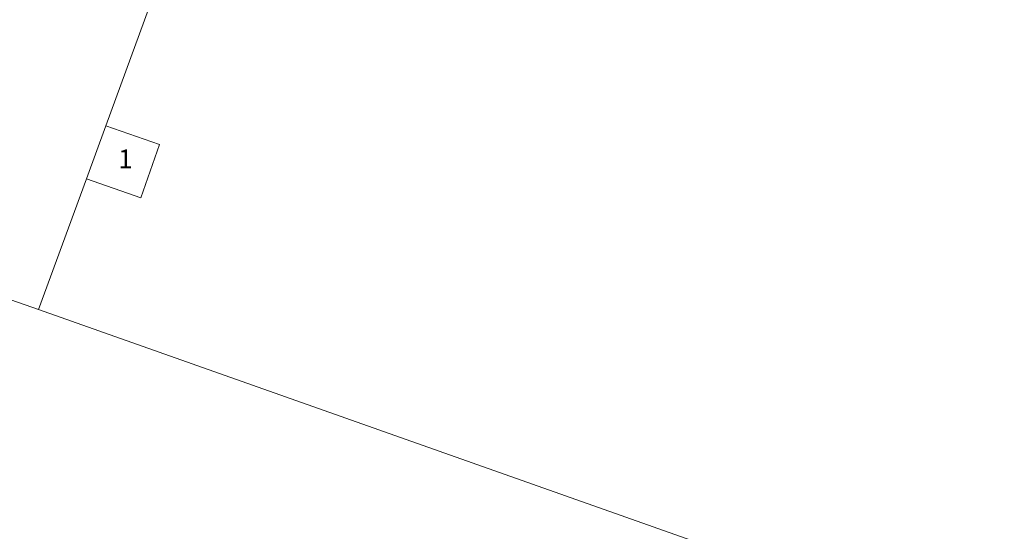
# Model space of a CAD drawing. Extents: x 390377 to 391627, y 1870986 to 1871796.
# Drawn here: x 390673 to 390725, y 1871355 to 1871382 of the extents above; entities that cross this region are included whole.
import ezdxf

# ---------------------------------------------------------------- set-up
doc = ezdxf.new("R2010")
doc.units = 0
doc.header["$MEASUREMENT"] = 0
for name, color, linetype in [('1TODAS1K', 7, 'Continuous'), ('CONSTRUCCION', 7, 'Continuous'), ('MANZANA', 7, 'Continuous'), ('PREDIO', 7, 'Continuous')]:
    doc.layers.add(name, color=color, linetype=linetype)
doc.styles.add('WMF-Times New Roman0', font='TIMES.TTF')

msp = doc.modelspace()

# ---------------------------------------------------------------- linework, layer by layer
at = {"layer": 'CONSTRUCCION', "lineweight": 9, "elevation": 0.004}
msp.add_lwpolyline([(390676.587, 1871373.489), (390679.439, 1871372.483), (390680.427, 1871375.284), (390677.608, 1871376.279)], dxfattribs=at)
at = {"layer": 'MANZANA', "lineweight": 18, "elevation": 0.004}
for points in [[(390626.969, 1871383.073), (390674.068, 1871366.601)], [(390626.969, 1871383.073), (390674.068, 1871366.601)], [(390674.068, 1871366.601), (390721.127, 1871349.961), (390721.456, 1871351.715), (390776.678, 1871331.138)], [(390674.068, 1871366.601), (390721.127, 1871349.961), (390721.456, 1871351.715), (390776.678, 1871331.138)]]:
    msp.add_lwpolyline(points, dxfattribs=at)
at = {"layer": 'PREDIO', "lineweight": 13, "elevation": 0.004}
for points in [[(390677.608, 1871376.279), (390689.167, 1871407.882)], [(390676.587, 1871373.489), (390677.608, 1871376.279)], [(390676.587, 1871373.489), (390677.608, 1871376.279)], [(390674.068, 1871366.601), (390676.587, 1871373.489)]]:
    msp.add_lwpolyline(points, dxfattribs=at)

# ---------------------------------------------------------------- texts
at = {"layer": '1TODAS1K', "style": 'WMF-Times New Roman0'}
msp.add_text('1', height=1, dxfattribs=at).set_placement((390678.26, 1871374.027))

doc.saveas('drawing.dxf')
